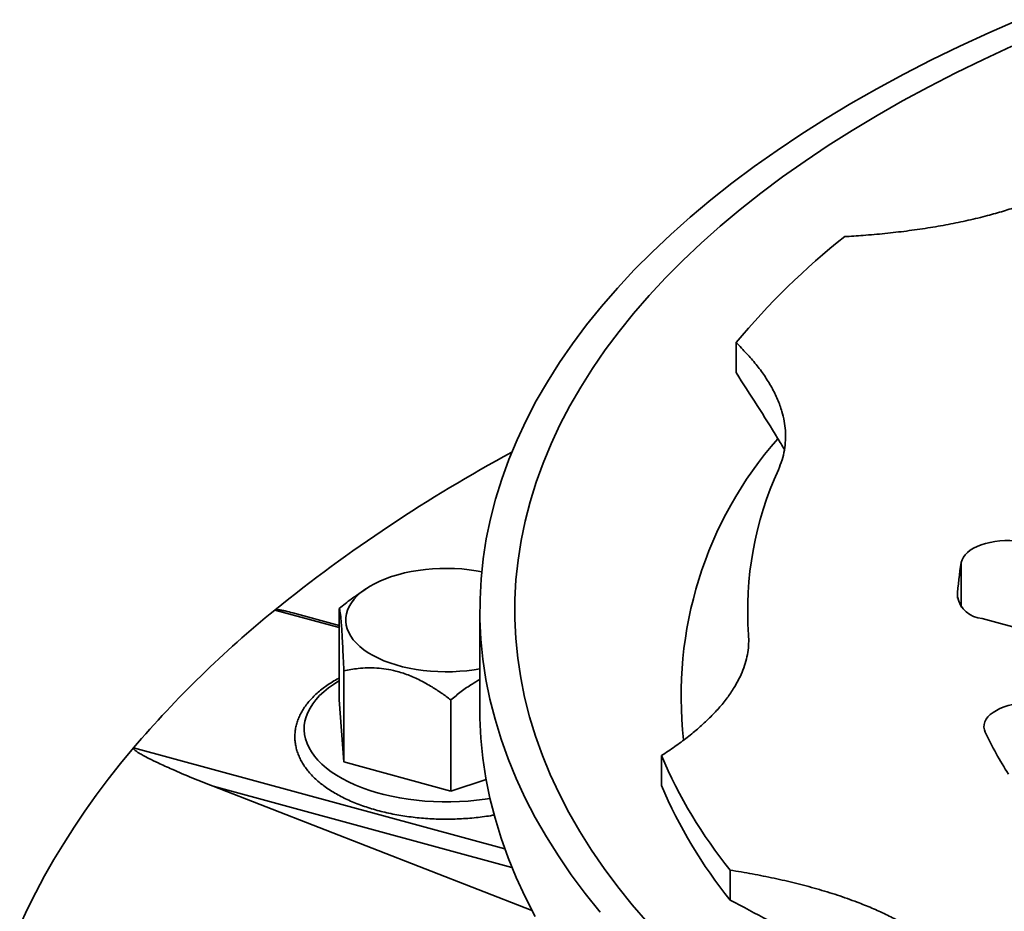
# Model space of a CAD drawing. Units: inches. Extents: x 0.2 to 8.4, y 0.1 to 10.9.
# Drawn here: x 6 to 6.5, y 8.8 to 9.3 of the extents above; entities that cross this region are included whole.
import ezdxf

# ---------------------------------------------------------------- set-up
doc = ezdxf.new("R2010")
doc.units = ezdxf.units.IN
doc.header["$MEASUREMENT"] = 0

msp = doc.modelspace()

# ---------------------------------------------------------------- linework, layer by layer
at = {"color": 7, "linetype": 'Continuous', "lineweight": 35}
for p, q in [((6.347076719564356, 9.130139958051622), (6.347076719564356, 9.146211846709873)), ((6.148299381351915, 9.013903817284383), (6.14325479139549, 9.01044738449824)), ((6.133981369573528, 8.994288701044418), (6.109098442322761, 9.001051347494538)), ((6.133981367300795, 9.003390931445354), (6.133981367300795, 8.954425291604496)), ((6.209512840660106, 9.002572581949293), (6.209512840660106, 8.9494282289312)), ((6.840593044934568, 8.899778371306217), (6.479263257434616, 8.997980065187896)), ((6.136452137088036, 8.96996242156599), (6.136452137088036, 8.920996781725131)), ((6.136452137088036, 8.920996781725131), (6.133981367300795, 8.954425291604496)), ((6.193896751199051, 8.954350206339804), (6.193896751199051, 8.905384566498945)), ((6.193896751199051, 8.905384566498945), (6.136452137088036, 8.920996781725131)), ((6.306972500146229, 8.90832566407905), (6.306972500146229, 8.924397552737302)), ((6.212901598809625, 8.91154377054466), (6.193896751199051, 8.905384566498945)), ((6.066258369616012, 8.907946628277289), (6.237024758131008, 8.841306099190282)), ((6.343894323082879, 8.846818430010597), (6.343894323082879, 8.862890318668848)), ((6.237721457328605, 8.84108661877496), (6.237024758131008, 8.841306099190282))]:
    msp.add_line(p, q, dxfattribs=at)
at = {"color": 8, "linetype": 'Continuous', "lineweight": 35}
for p, q in [((6.468043983735003, 9.00418662877909), (6.468043983735003, 9.028198464709314)), ((6.465938713326413, 9.009695266519808), (6.465938713326413, 9.009040334266079)), ((6.133981370124817, 8.993169270104742), (6.099401813471856, 9.002567252652746)), ((6.023563815826234, 8.928547042029324), (6.222897867368115, 8.874372318032307)), ((6.226763409518099, 8.86432479763889), (6.066258369616012, 8.907946628277289)), ((6.237024758131008, 8.841306099190282), (6.237024758131008, 8.842302577809745))]:
    msp.add_line(p, q, dxfattribs=at)
at = {"color": 7, "linetype": 'Continuous', "lineweight": 35, "flags": 128}
for points in [[(6.498713434177613, 9.319680488095406), (6.482771403838437, 9.312685158478565), (6.467190327778532, 9.305477314148613), (6.451980989840399, 9.298061847833166), (6.437153678421291, 9.290443880862123), (6.422718698481066, 9.282628615473888), (6.408685856661304, 9.274621414962072), (6.395064813665607, 9.26642775915198), (6.381864849339401, 9.258053274082961), (6.369095038860087, 9.249503709746639), (6.356764142671093, 9.240784897402103), (6.344880623044468, 9.231902830484412), (6.333452627518288, 9.222863583696089), (6.322487919350061, 9.21367337461332), (6.311994116408679, 9.204338473137286), (6.301978327977576, 9.194865300203272), (6.292447459221539, 9.18526033649216), (6.283408000223222, 9.175530175495222), (6.274866230101845, 9.165681463768601), (6.266827898856806, 9.155720978860382), (6.259298590564536, 9.145655530601479), (6.25228344341781, 9.135492011569976), (6.245787287720221, 9.125237402292145), (6.239814525553033, 9.114898718536512), (6.234369251108332, 9.10448306401979), (6.229455244393582, 9.093997559519432), (6.225075836110213, 9.083449405219703), (6.221234087815512, 9.072845797583588), (6.217932521679773, 9.062194054044937), (6.215173539540161, 9.051501439331687), (6.212958897203282, 9.040775299798167), (6.211290191946927, 9.030022956555541), (6.210168578587626, 9.01925181680251), (6.209594763734597, 9.008469238731164), (6.209569167191589, 8.997682624317214), (6.21009180162376, 8.986899366614091), (6.211162338132506, 8.976126849013081), (6.212780040680631, 8.965372445983187), (6.214943779781912, 8.954643536432565), (6.217652070696801, 8.94394747624579), (6.220903021547148, 8.933291612385146), (6.224694513478119, 8.92268319976254), (6.229023840334378, 8.912129567495688), (6.233888079800443, 8.901637898466292), (6.239283891605695, 8.891215420819405), (6.245207563663578, 8.880869258767968), (6.251655094209044, 8.870606512761478), (6.258622005890583, 8.860434207519932), (6.266103556184305, 8.850359303175685), (6.274094581738155, 8.840388737577372)], [(6.495116913450603, 9.305416894041644), (6.479901009725229, 9.298377973634915), (6.465048116239299, 9.29113631434455), (6.450568370804761, 9.28369689052456), (6.436471699720753, 9.276064793800533), (6.422767720847856, 9.268245267952944), (6.409465892419103, 9.260243659932527), (6.396575343694617, 9.252065448802755), (6.384104823076339, 9.243716259841126), (6.372062957534358, 9.23520179403265), (6.360457931028138, 9.2265279026566), (6.349297750777627, 9.217700523460698), (6.338590067650719, 9.208725699582514), (6.328342188141617, 9.199609591240721), (6.31856116958539, 9.190358439181583), (6.309253655946201, 9.180978598631988), (6.300426083647141, 9.171476481224008), (6.292084472318006, 9.161858609729975), (6.284234571895092, 9.15213156740765), (6.276881750294681, 9.14230201785193), (6.27003100539143, 9.13237671668611), (6.263687096717392, 9.122362445875448), (6.257854292880499, 9.112266090914408), (6.252536672608958, 9.10209454619775), (6.24773786532493, 9.09185478552705), (6.243461103029798, 9.081553848009397), (6.239709362270386, 9.071198782392045), (6.236485201638374, 9.060796682685588), (6.23379087238562, 9.050354666642088), (6.231628149078793, 9.039879904697536), (6.229998557674784, 9.029379583608803), (6.228903165106626, 9.018860895311782), (6.228342841582843, 9.00833103396194), (6.228317842632307, 8.997797241197675), (6.228828237875922, 8.987266706691331), (6.229873678979454, 8.976746665378599), (6.231453448665764, 8.96624431581014), (6.233566449898262, 8.955766874337215), (6.236211268582722, 8.945321506824753), (6.239386083486317, 8.934915370215396), (6.243088666237626, 8.924555612529506), (6.247316523292855, 8.914249317199802), (6.252066753969608, 8.904003558736726), (6.257336126838279, 8.893825347802933), (6.263121003330665, 8.8837216861388), (6.269417373062629, 8.8736994715526), (6.276220987856804, 8.863765563987847), (6.283527178707653, 8.853926801104336), (6.291330930736337, 8.844189909579098), (6.299626886063743, 8.834561572653486)], [(6.468043983735003, 9.028198464709314), (6.468441347372733, 9.029588200348647), (6.469130296913445, 9.030947364277695), (6.470102574344701, 9.032259803559294), (6.471346663023417, 9.033509875078785), (6.472847778633621, 9.03468269569017), (6.474587995265643, 9.03576433001617), (6.476546617232044, 9.036741894380325), (6.478700370721645, 9.037603743867212), (6.481023619959675, 9.038339618558451), (6.483488642097952, 9.038940782348137), (6.48606614099705, 9.0394000712096), (6.488725487892546, 9.039711998607235), (6.491434949808228, 9.039872881320408), (6.494162330178382, 9.03988078490989), (6.496875137094415, 9.039735623188822), (6.499541113311837, 9.03943912521101), (6.502128484860028, 9.038994818950052), (6.504606510147052, 9.03840798455627)], [(6.209512803031129, 8.971028206518094), (6.206418027994615, 8.970514586206074), (6.202594884958583, 8.970022169234547), (6.198712137953159, 8.969674804959164), (6.194790566889207, 8.969474323480341), (6.190850999338686, 8.969421824502252), (6.186914527181039, 8.969517565071794), (6.183002129716782, 8.969761044926265), (6.17913463944357, 8.97015097308977), (6.175332783674278, 8.970685243750813), (6.17161675405412, 8.971361034041113), (6.168006448875008, 8.972174716827283), (6.164521056282237, 8.97312197185107), (6.161179254970762, 8.974197722643417), (6.157998799103077, 8.975396249334905), (6.154996680809805, 8.976711153032538), (6.152188976245092, 8.978135399793858), (6.149590603272263, 8.97966140783525), (6.14721544063512, 8.98128103436096), (6.145076130684056, 8.982985641989389), (6.143184165485269, 8.98476611805541), (6.14154953731347, 8.986612986680914), (6.140181040858135, 8.988516380022817), (6.139085975601485, 8.990466136242315), (6.138270150402716, 8.992451868722144), (6.137737951639631, 8.994462967831987), (6.137492193848271, 8.996488714119828), (6.137534201554119, 8.998518293438787), (6.137863756837476, 9.000540875255163), (6.138479042620836, 9.002545686780978), (6.139376892134262, 9.004521997488203), (6.140552378417505, 9.006459301136424), (6.141999327703581, 9.008347234164765), (6.143710009910727, 9.010175726802919), (6.145675241221853, 9.011935038448936), (6.147884592573551, 9.01361576693214), (6.15032628683348, 9.015208942383852), (6.152987197609315, 9.016706090817786), (6.155853266134385, 9.018099187822846), (6.158909080716507, 9.019380830778488), (6.16213840017485, 9.02054416705895), (6.165523988223204, 9.021582991357885), (6.169047764298408, 9.02249176341571), (6.172690958666779, 9.023265629922422), (6.176434090484794, 9.02390046784705), (6.180257233520826, 9.024392884818576), (6.184139980526251, 9.02474024909396), (6.188061551590201, 9.024940730572784), (6.192001119140722, 9.024993229550873), (6.195937591298369, 9.024897488981331), (6.199849988762627, 9.024654009126857), (6.203717427150575, 9.024264095064655), (6.207519334805132, 9.02372981030231), (6.210515699391221, 9.023197276779413)], [(6.480897498799589, 8.936958478206929), (6.480403965177229, 8.938340431325074), (6.480205752956072, 8.939741846989426), (6.480305210009106, 8.941146047123082), (6.480701178490773, 8.942536298591746), (6.481388913375118, 8.943896057408994), (6.482360233041082, 8.945209115712169), (6.483603568960318, 8.946459844487917), (6.48510412997207, 8.947633353909518), (6.486844014672781, 8.948715667775502), (6.488802532783286, 8.949693875316598), (6.490956358607143, 8.95055634571868), (6.493279809892586, 8.951292806071853), (6.495745234774549, 8.951894492437543), (6.498323290636606, 8.952354227797564), (6.500983264041655, 8.95266654008754), (6.503693492996597, 8.952827718254166), (6.50642164294125, 8.952835822657212), (6.509135301231437, 8.952690779731395), (6.511802091726049, 8.952394299598154), (6.514390254144041, 8.951949923592524), (6.516869020950846, 8.951362938915482)], [(6.209512840660106, 8.9494282289312), (6.209569167191589, 8.94453827129912), (6.21009180162376, 8.933755013595999), (6.211162338132506, 8.922982495994988), (6.212780040680631, 8.912228092965094), (6.214943779781912, 8.901499183414472), (6.217652070696801, 8.890803123227697), (6.220903021547148, 8.880147259367053), (6.224694513478119, 8.869538846744447), (6.229023840334378, 8.858985214477595), (6.233888079800443, 8.8484935454482), (6.239283891605695, 8.838071067801312)], [(5.962414736064686, 8.833228260975249), (5.966573496237182, 8.842112239092941), (5.971016481123264, 8.850959626126231), (5.975742337400215, 8.859768065304085), (5.980749878217655, 8.868535103365927), (5.986037639637555, 8.877258405062607), (5.991604220423693, 8.885935566858041), (5.997448122414105, 8.894564220099472), (6.0035677436763, 8.903142024336743), (6.009961364817687, 8.911666653960872), (6.016627363371416, 8.920135748479538), (6.023563815826234, 8.928547042029324)]]:
    msp.add_lwpolyline(points, dxfattribs=at)
at = {"color": 8, "linetype": 'Continuous', "lineweight": 35, "flags": 128}
msp.add_lwpolyline([(6.21495325019804, 8.901457578346735), (6.212276149996375, 8.901038136303054), (6.207766065029665, 8.900453720857467), (6.203195167610094, 8.900012013218712), (6.198580460462191, 8.89971465295474), (6.193939182203204, 8.899562732957097), (6.189288513692852, 8.89955683654383), (6.184645782151985, 8.899696977713916), (6.180028343702477, 8.899982615988424), (6.175453251521295, 8.900412720976165), (6.170937612192549, 8.900985666983859), (6.166498167202991, 8.901699342486184), (6.162151431485844, 8.902551091120076), (6.157913638113143, 8.90353772244566), (6.15380053759946, 8.904655575032196), (6.149827332327076, 8.905900517197926), (6.146008935972296, 8.90726787650357), (6.142359468342385, 8.908752594126783), (6.13889255984236, 8.91034913357364), (6.135621043585812, 8.912051568626792), (6.132557128162649, 8.913853557743371), (6.12971224540571, 8.915748389699264), (6.127096901579753, 8.917729032573728), (6.124720905456874, 8.91978809738636), (6.122593018809234, 8.921917950167652), (6.120721219257768, 8.924110644792837), (6.119112423184538, 8.92635804099332), (6.117772648233309, 8.92865176873348), (6.116706879899319, 8.930983292226939), (6.115919047023155, 8.933343950760738), (6.115412140962055, 8.935724945524361), (6.115188033716803, 8.938117421067654), (6.115247455136805, 8.940512507795185), (6.1155903749401, 8.942901241629126), (6.116215309688007, 8.94527479399599), (6.117120073135563, 8.947624297790936), (6.118301286041436, 8.949941016366305), (6.119754404830461, 8.952216371507145), (6.121474270820029, 8.95444183206389), (6.12345430802323, 8.956609166870216), (6.12568728114621, 8.958710278170933), (6.128164702055349, 8.960737399230704), (6.130877481811621, 8.962682953824624), (6.133815547406044, 8.96453970010356), (6.133981399844591, 8.964637870143633)], dxfattribs=at)
at = {"color": 7, "linetype": 'Continuous', "lineweight": 35}
for centre, radius, start, end in [((6.645148608737308, 8.899174008523493), 0.3871363385306689, 128.2615343251231, 140.3485329129278), ((6.620211312100134, 8.358691633140706), 0.8281415019569125, 118.3770558679072, 128.9682396141022), ((6.535980329967189, 9.00214244605555), 0.1826634474301315, 155.4759911536909, 184.0271568731834), ((6.612182912741154, 9.00242715369349), 0.1464246950705886, 169.8629183636502, 177.1548283968418), ((6.480463559777971, 9.012780339256961), 0.01484886656398095, 191.9913996186819, 265.363459232698), ((6.463429152127756, 8.553739818821686), 0.5778944269053573, 129.0442309012601, 139.5658363367903), ((6.654525536823665, 9.018559868108207), 0.1918475499502419, 205.1725006827144, 212.8485090181084), ((6.550089840841757, 9.028501648411718), 0.2644687204246527, 203.1808580964511, 218.7706011611525), ((6.55008984084169, 9.01242975975343), 0.2644687204245786, 203.1808580964501, 218.7706011611556)]:
    msp.add_arc(centre, radius, start, end, dxfattribs=at)
at = {"color": 8, "linetype": 'Continuous', "lineweight": 35}
msp.add_arc((6.52691269363341, 8.95665094289459), 0.2093345994530223, 138.7659614487907, 186.5317689613692, dxfattribs=at)
at = {"color": 7, "linetype": 'Continuous', "lineweight": 35}
for points, knots in [([(6.527628331526452, 9.232011144109096), (6.525467419003859, 9.230851073942956), (6.521143450949123, 9.228529783151592), (6.514142725487971, 9.225319515600587), (6.506733905760198, 9.222281382280135), (6.498897766069395, 9.219448612406831), (6.490675711094592, 9.216822906890924), (6.481637611783915, 9.21428079221343), (6.471759881448203, 9.21187715219425), (6.46104221315269, 9.209662569743088), (6.449994804725145, 9.207746552860195), (6.438656048550558, 9.206128691493905), (6.427063159169636, 9.204807017767244), (6.415970927498133, 9.203812905041765), (6.408728586853922, 9.203358474790097), (6.405413645042397, 9.203150474377566)], [0, 0, 0, 0, 0.06815346740092561, 0.1363745236236139, 0.2045371419668017, 0.274912295169382, 0.3453485529480322, 0.4157338957061611, 0.499729881789831, 0.5838070749198623, 0.6678212315495177, 0.7542101426593553, 0.8406625312673549, 0.9270685454892788, 1, 1, 1, 1]), ([(6.347076719564356, 9.146211846709873), (6.348992305178135, 9.144297541091401), (6.352824475605509, 9.140467931322304), (6.357894935832597, 9.134554820026235), (6.362440320097524, 9.128466407620333), (6.366329884338808, 9.122193104223696), (6.369498275274739, 9.115751133153355), (6.371668856399029, 9.109704372198882), (6.372990525060582, 9.104095932693523), (6.373636372590198, 9.098953634270083), (6.373701948027133, 9.093740848559353), (6.373113832198, 9.088477695724057), (6.371896609530011, 9.08318034101131), (6.370495535426802, 9.079700334793843), (6.369795423279904, 9.077961387068987)], [0, 0, 0, 0, 0.09131494279287734, 0.1826775169072305, 0.2739717945279906, 0.3678357821991008, 0.4617810602785099, 0.5556174809643145, 0.6284096814943411, 0.701256559841745, 0.7740371197534281, 0.8493368664707924, 0.9247141249474791, 1, 1, 1, 1]), ([(6.373046816410768, 9.08881483201824), (6.371835997083194, 9.09085398003226), (6.367148762719411, 9.098747779236238), (6.358416754696647, 9.112514172525573), (6.350856912802132, 9.124264414062669), (6.347076719564356, 9.130139958051622)], [0, 0, 0, 0, 0.1483092893327494, 0.5741239684553684, 0.9999999999999999, 0.9999999999999999, 0.9999999999999999, 0.9999999999999999]), ([(6.143298772075856, 9.010382298931662), (6.142357815333395, 9.009761263303579), (6.139154439375438, 9.007647020947624), (6.136122621645938, 9.005152625465573), (6.133981367300795, 9.003390931445354)], [0, 0, 0, 0, 0.2937390911370722, 1, 1, 1, 1]), ([(6.099401813471856, 9.002567252652746), (6.099469500750019, 9.002608224889258), (6.099629268124447, 9.002704934741239), (6.100199062681599, 9.002796590308655), (6.101360894210218, 9.002755102165722), (6.103035803780823, 9.00250956004122), (6.105725854566536, 9.001935047985206), (6.107728526593764, 9.001409183078025), (6.109098021368383, 9.001049578892841)], [0, 0, 0, 0, 0.03122971137074627, 0.07371383700579483, 0.1793178967817265, 0.3757745935930996, 0.573133583215512, 0.9999999999999999, 0.9999999999999999, 0.9999999999999999, 0.9999999999999999]), ([(6.133981367300795, 9.003390931445354), (6.134065302508399, 9.00316034268799), (6.134233133764453, 9.002699272752206), (6.134498159178408, 9.001317494943542), (6.134774551427472, 8.999228575821231), (6.135031305352446, 8.996570951913915), (6.135259842963963, 8.993609504414504), (6.135460151124245, 8.990602124357528), (6.135660542428058, 8.98717103995842), (6.135896255447421, 8.982665830099926), (6.13616279334971, 8.976975672144466), (6.136355395061271, 8.972307300633002), (6.136452137088036, 8.96996242156599)], [0, 0, 0, 0, 0.1080803450445657, 0.216110266253084, 0.3280086013619993, 0.4398311577422526, 0.516652374239054, 0.5934762978903001, 0.672843414381318, 0.7522303960008875, 0.8755476601565949, 0.9999999999999999, 0.9999999999999999, 0.9999999999999999, 0.9999999999999999]), ([(6.353767901375323, 8.989314122169922), (6.353832467992508, 8.98773860698334), (6.353961663035046, 8.984586068404948), (6.353446848921214, 8.979861344216319), (6.352427219273281, 8.975111043077742), (6.350846529345646, 8.9703506726904), (6.348730050912792, 8.965595645221455), (6.345934480994504, 8.960580833493673), (6.342360862491834, 8.955336298682916), (6.337931583447434, 8.949898430485653), (6.332864900973807, 8.944548475960053), (6.327187637908385, 8.93930012528798), (6.320927422246446, 8.93416589177308), (6.314216587678322, 8.929180142957346), (6.309388163638684, 8.925992388324634), (6.306972500146229, 8.924397552737302)], [0, 0, 0, 0, 0.06680822375835414, 0.1336804015258745, 0.2004970345166673, 0.2694013470360786, 0.3383634311194439, 0.4072771114512406, 0.4905577650025479, 0.5739181137182284, 0.6572164090258072, 0.7428626279486347, 0.8285711221134243, 0.9142340278186831, 1, 1, 1, 1]), ([(6.136452137088036, 8.96996242156599), (6.139008144606319, 8.970440700203063), (6.143124124866445, 8.971210880030375), (6.149068655474148, 8.971585614072126), (6.154085351675163, 8.971505020377254), (6.159197803780298, 8.970965515932711), (6.164841620623808, 8.969826134987535), (6.170981124027969, 8.967828789830769), (6.177502972876245, 8.964915321383085), (6.183493973053663, 8.961557406987483), (6.18895514035505, 8.957999764769784), (6.19224940797092, 8.95556682892606), (6.193896751199051, 8.954350206339804)], [0, 0, 0, 0, 0.1412941775645413, 0.2275283001189582, 0.3140822559578893, 0.4004960903134507, 0.4865383084231583, 0.5965202218558386, 0.7070032162220837, 0.8172058418660256, 0.9085913005083853, 1, 1, 1, 1]), ([(6.133981458621696, 8.966077642028443), (6.133828129925154, 8.965999015073717), (6.132561013109094, 8.965349237577557), (6.130350798346345, 8.964025461683127), (6.127374397541532, 8.962102879782186), (6.124614830850021, 8.960068858658738), (6.122062123099923, 8.957941631494647), (6.119733361992718, 8.955723940744189), (6.117638727445348, 8.953424143112962), (6.115788834187683, 8.951051466102266), (6.114192741963252, 8.948616850728996), (6.112857947301679, 8.946132681768587), (6.111788014408954, 8.943611948779864), (6.110984895242746, 8.941067467614662), (6.110447628813877, 8.938510783722153), (6.110173037863301, 8.935952158140175), (6.110158531629435, 8.93339990740117), (6.110400213137201, 8.930861778481448), (6.110895522384625, 8.928344438165551), (6.111641972330566, 8.925853678878577), (6.112638653764453, 8.923393869399884), (6.113885032608794, 8.92097000571018), (6.115380669105546, 8.918588144459903), (6.117123759022065, 8.916255656138908), (6.119111006189212, 8.91398096062528), (6.121336502725948, 8.911773422824773), (6.123792119207593, 8.909641906306527), (6.12646809154222, 8.90759512359147), (6.129353223620701, 8.905640531774555), (6.132435578752244, 8.903784797919489), (6.135702911236678, 8.902033397556728), (6.139142932885377, 8.900390987191791), (6.142743633491608, 8.898861342691095), (6.14649308457944, 8.897447953126187), (6.150379246114142, 8.8961538875315), (6.154389933812376, 8.894981793632745), (6.158512735158282, 8.89393411313657), (6.162735060710847, 8.893013436787824), (6.167044053003817, 8.892221446532725), (6.171426674276355, 8.891560042835577), (6.175869642021414, 8.891030785338657), (6.180359519074782, 8.890634792475952), (6.184882695943785, 8.890373086343152), (6.189425529283338, 8.890246093848035), (6.193974193222725, 8.890254300756302), (6.198515035699399, 8.890397268607765), (6.203033617165078, 8.890675823309541), (6.207518598056145, 8.891085390439006), (6.211947580668673, 8.891638754261715), (6.215211510882046, 8.892118086705594), (6.216967789782873, 8.892452783170999), (6.217295994179739, 8.892515329530525)], [0, 0, 0, 0, 0.002973954370924672, 0.02457692316306157, 0.04620632401324816, 0.06785123150089602, 0.08948600751984052, 0.111080729204876, 0.1325958534164493, 0.1539837115149923, 0.1751933069365482, 0.1961787034762461, 0.2169084775244932, 0.237375309343214, 0.2575997959197548, 0.2776288083768055, 0.2975314115542366, 0.3173881515657628, 0.3372577638874361, 0.3572204539181412, 0.3773467315593409, 0.3976877490059615, 0.4182711689630875, 0.4390988368437526, 0.4601509396342499, 0.481390373945311, 0.5027720567890075, 0.5242513602868327, 0.545788069728112, 0.5673507074086284, 0.588912562175891, 0.6104584494602836, 0.6319803877068113, 0.6534748971777861, 0.6749406624195091, 0.6963784706979891, 0.7177903875530453, 0.739178438925333, 0.7605457836237292, 0.7818956915441423, 0.8032310725225431, 0.8245548436826083, 0.8458705524311512, 0.8671808568454947, 0.8884891601377002, 0.9097982262758112, 0.9311102185157243, 0.9524284969968201, 0.9737558779111377, 0.9950956330128523, 1, 1, 1, 1]), ([(6.193896751199051, 8.954350206339804), (6.195764705212351, 8.955855172564497), (6.199499748733823, 8.95886440850262), (6.204716041841598, 8.96257762296462), (6.208119805384315, 8.96451618729973), (6.209512819902325, 8.965309558586839)], [0, 0, 0, 0, 0.3714709633608696, 0.7427700067761622, 1, 1, 1, 1]), ([(6.066258369616012, 8.907946628277289), (6.062616410265025, 8.909390364258204), (6.055132423526845, 8.9123571466666), (6.045280920398835, 8.916554224907673), (6.037456208727957, 8.92010223625114), (6.032317414086412, 8.92259873671724), (6.028958435714075, 8.924357484738051), (6.026780367239337, 8.925602121040619), (6.025381347474492, 8.926489869149473), (6.0244410446641, 8.927173372921407), (6.023865705663953, 8.927679620047142), (6.023560847366088, 8.928084653635631), (6.023455239932193, 8.928353729832375), (6.023535451068328, 8.928496540454228), (6.023563815826234, 8.928547042029324)], [0, 0, 0, 0, 0.2357358374130012, 0.4844216288230763, 0.6521496483473707, 0.7652506298870638, 0.8415849615696243, 0.8932083638502853, 0.9282560123895569, 0.9522015087917028, 0.9741045690071753, 0.9842081423948983, 0.9944155856727542, 1, 1, 1, 1]), ([(6.343894323082879, 8.862890318668848), (6.347877050787457, 8.862234332121641), (6.355844569991365, 8.860922019104017), (6.367548157137066, 8.858587391177695), (6.379121173488444, 8.855937643682749), (6.390484249082595, 8.852918257326042), (6.401568954714235, 8.849516977838721), (6.411405503338357, 8.846031756330127), (6.420040051468547, 8.842547353578004), (6.427556653743543, 8.839146385005582), (6.434759783607443, 8.83548428599083), (6.441569772541841, 8.83154847310836), (6.447981985475619, 8.827359405249396), (6.451769020862836, 8.824388405459569), (6.453661390568421, 8.82290380618264)], [0, 0, 0, 0, 0.0913151856537517, 0.1826776895816044, 0.2739719816521023, 0.3678359372389573, 0.4617812678923443, 0.5556176359093429, 0.6284099492507884, 0.7012566681125854, 0.7740370452727036, 0.849336894517955, 0.9247141187204037, 1, 1, 1, 1]), ([(6.489319861056932, 8.76329306712163), (6.487680244151686, 8.764514105197103), (6.484400662088475, 8.766956440695107), (6.478794391829076, 8.770852622798163), (6.472751405385273, 8.774883000240619), (6.466397516166593, 8.778961830957876), (6.459896110754832, 8.783009280944047), (6.453312676691989, 8.787003294310772), (6.445377427459117, 8.791711558629304), (6.43604379726377, 8.797115348846884), (6.424476611026297, 8.803650865997225), (6.411932798995455, 8.810584578922224), (6.398452069584195, 8.817895449242693), (6.382603410589618, 8.826373010916999), (6.364398676137449, 8.835989181942923), (6.350729433559779, 8.843208508413591), (6.343894323082879, 8.846818430010597)], [0, 0, 0, 0, 0.04694226575585347, 0.0938945019941129, 0.1424273336199254, 0.1909720017195551, 0.2371774923773073, 0.2834348745271996, 0.3296626375540596, 0.400737748038534, 0.4718305906386384, 0.5594086531058884, 0.6470570601147685, 0.7346869352782835, 0.867333972746931, 1, 1, 1, 1])]:
    msp.add_open_spline(points, degree=3, knots=knots, dxfattribs=at)

doc.saveas('drawing.dxf')
